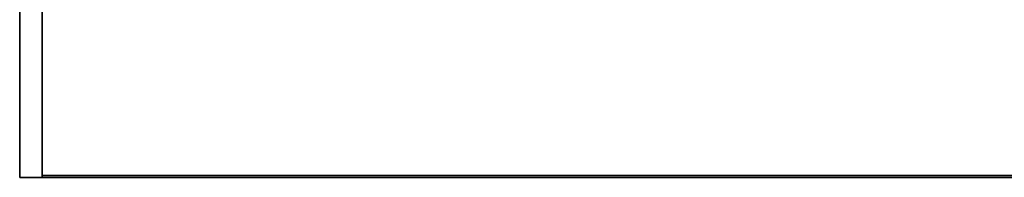
# Model space of a CAD drawing. Units: inches. Extents: x -2 to 207, y -6 to 149.
# Drawn here: x 32 to 65, y 67 to 72 of the extents above; entities that cross this region are included whole.
import ezdxf

# ---------------------------------------------------------------- set-up
doc = ezdxf.new("R2010")
doc.units = ezdxf.units.IN
doc.header["$MEASUREMENT"] = 0
doc.layers.add('STORAGE-CASELAMINATE', color=4, linetype='Continuous')
doc.layers.add('WKSURF', color=6, linetype='Continuous')

# ---------------------------------------------------------------- blocks, each defined once
blk = doc.blocks.new('VFT415_72ADLL_0T')
at = {"layer": 'STORAGE-CASELAMINATE'}
for points in [[(0, 6.35, 15.127), (0, -9.4, 15.127), (72, -9.4, 15.127), (72, 6.35, 15.127)], [(0, 6.35, 15.127), (0, 6.35, 14.367), (0, -9.4, 14.367), (0, -9.4, 15.127)], [(0, 6.35, 14.367), (72, 6.35, 14.367), (72, -9.4, 14.367), (0, -9.4, 14.367)], [(0, -9.4, 0.595), (0, 6.35, 0.595), (0.76, 6.35, 0.595), (0.76, -9.4, 0.595)], [(0, 6.35, 14.367), (0, -9.4, 14.367), (0.76, -9.4, 14.367), (0.76, 6.35, 14.367)], [(0, 6.35, 14.367), (0, 6.35, 0.595), (0, -9.4, 0.595), (0, -9.4, 14.367)], [(0.76, -9.4, 0.595), (0.76, 6.35, 0.595), (0.76, 6.35, 14.367), (0.76, -9.4, 14.367)], [(71.24, -9.34, 0.595), (0.76, -9.34, 0.595), (0.76, 6.29, 0.595), (71.24, 6.29, 0.595)], [(0.76, 6.29, 1.355), (0.76, 6.29, 0.595), (0.76, -9.34, 0.595), (0.76, -9.34, 1.355)], [(0.76, 6.29, 1.355), (0.76, -9.34, 1.355), (71.24, -9.34, 1.355), (71.24, 6.29, 1.355)], [(0.76, -9.34, 1.355), (0.76, -9.34, 0.595), (71.24, -9.34, 0.595), (71.24, -9.34, 1.355)], [(0, -9.4, 15.127), (0, -9.4, 14.367), (72, -9.4, 14.367), (72, -9.4, 15.127)], [(0, -9.4, 0.595), (0.76, -9.4, 0.595), (0.76, -9.4, 14.367), (0, -9.4, 14.367)]]:
    blk.add_3dface(points, dxfattribs=at)
blk = doc.blocks.new('VFTS34_3072LF_2T')
at = {"layer": 'WKSURF'}
blk.add_point((30, -0.94), dxfattribs=at)

msp = doc.modelspace()

# ---------------------------------------------------------------- block references
for name, p in [('VFT415_72ADLL_0T', (31.687, 76.034, 34)), ('VFTS34_3072LF_2T', (1.687, 72.954))]:
    msp.add_blockref(name, p)

doc.saveas('drawing.dxf')
